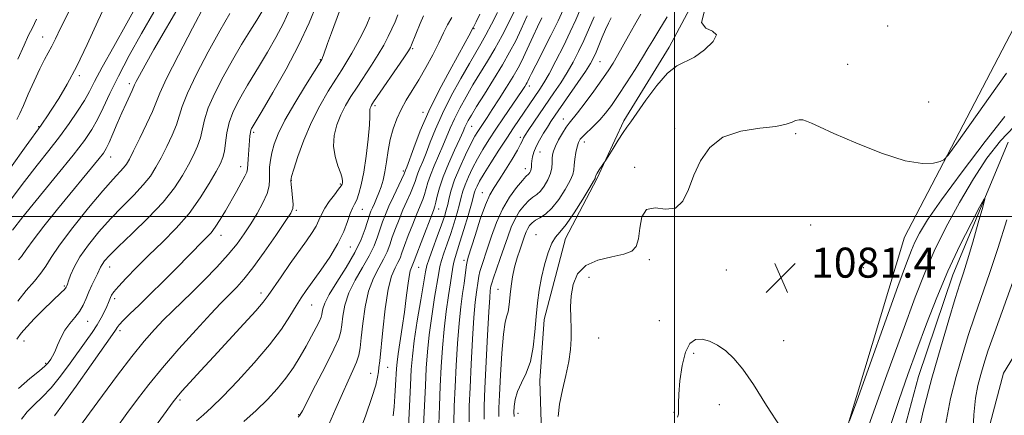
# Model space of a CAD drawing. Extents: x 2062300 to 2065200, y 337300 to 340200.
# Drawn here: x 2063326 to 2063588, y 338947 to 339052 of the extents above; entities that cross this region are included whole.
import ezdxf

# ---------------------------------------------------------------- set-up
doc = ezdxf.new("R2010")
doc.units = 0
doc.header["$MEASUREMENT"] = 0
doc.linetypes.add('rvrstm', pattern=[117.1, 50, -3.9, 0.5, -3.9, 0.5, -3.9, 0.5, -3.9, 50])
for name, color, linetype, lineweight in [('32000', 7, 'Continuous', 0), ('DTM HARD BREAKLINE', 7, 'Continuous', 0), ('DTM SPOT ELEVATION', 2, 'Continuous', 13), ('INDEX CONTOUR', 41, 'Continuous', 13), ('INTERMEDIATE CONTOUR', 44, 'Continuous', 0), ('SPOT ELEVATION', 7, 'Continuous', 0), ('STREAM - RIVER SINGLE LINE', 142, 'rvrstm', 0)]:
    doc.layers.add(name, color=color, linetype=linetype, lineweight=lineweight)
doc.styles.add('Style-ITALICS', font='ITALICS.shx')

# ---------------------------------------------------------------- blocks, each defined once
blk = doc.blocks.new('SPOT')
at = {"layer": 'SPOT ELEVATION'}
for p, q in [((-3.91, -3.91), (3.82, 3.81)), ((-1.65, 3.77), (1.72, -3.93))]:
    blk.add_line(p, q, dxfattribs=at)

msp = doc.modelspace()

# ---------------------------------------------------------------- linework, layer by layer
at = {"layer": '32000', "flags": 128}
for points in [[(2063500, 340000), (2063500, 337500)], [(2062500, 339000), (2065000, 339000)]]:
    msp.add_lwpolyline(points, dxfattribs=at)
at = {"layer": 'DTM HARD BREAKLINE'}
for points in [[(2063535.64, 338909.61, 1079.28), (2063561.19, 338994.5, 1081.09), (2063590.28, 339050.27, 1083.56), (2063612.28, 339089.98, 1084.14), (2063625.26, 339132.73, 1086.33), (2063632.4, 339170.07, 1088.66), (2063623.32, 339226.14, 1092.48), (2063607.18, 339274.19, 1095.81), (2063605.44, 339298.51, 1096.96), (2063603.9, 339319.6, 1098.1), (2063578.67, 339350.81, 1101.7), (2063567.54, 339390.21, 1104.49), (2063554.59, 339430.22, 1106.08), (2063528.72, 339443.15, 1107.46), (2063483.81, 339475.82, 1111.1), (2063444.91, 339500.24, 1114.39), (2063419.47, 339523.01, 1116.12), (2063396.23, 339547.38, 1117.67), (2063362.96, 339573.59, 1119.94), (2063345.74, 339590.31, 1122.65), (2063319.95, 339634.78, 1126.83)], [(2063575.936, 339341.393, 1099.945), (2063572.335, 339323.923, 1099.245), (2063576.135, 339295.424, 1097.985), (2063577.427, 339272.046, 1097.355), (2063576.633, 339251.612, 1096.305), (2063575.969, 339235.988, 1095.325), (2063575.799, 339220.831, 1093.645), (2063575.492, 339200.625, 1091.895), (2063570.142, 339180.796, 1091.125), (2063565.117, 339164.087, 1090.075), (2063559.429, 339149.561, 1089.025), (2063551.265, 339132.455, 1088.185), (2063539.669, 339113.036, 1086.715), (2063524.095, 339088.912, 1085.805), (2063515.567, 339076.148, 1085.525), (2063508.749, 339064.3, 1085.035), (2063498.602, 339045.082, 1084.475), (2063486.519, 339025.436, 1084.335), (2063479.362, 339009.987, 1083.845), (2063470.99, 338994.091, 1083.425), (2063465.353, 338972.585, 1083.355), (2063464.189, 338956.252, 1083.425), (2063464.961, 338931.444, 1083.285)], [(2063277, 338464.36, 1065.7), (2063332.99, 338522.43, 1066.94), (2063364.51, 338557.75, 1067.9), (2063386.15, 338569.5, 1068.74), (2063398.03, 338596.08, 1068.52), (2063409.12, 338623.86, 1069.46), (2063420.82, 338657.04, 1068.92), (2063431.91, 338689.42, 1069.4), (2063463.55, 338698.74, 1071.96), (2063497.18, 338704.24, 1073.76), (2063511.43, 338716.41, 1073.92), (2063528.1, 338739.77, 1074.76), (2063539.99, 338770.15, 1076.02), (2063549.71, 338809.34, 1075.96), (2063566.11, 338877.13, 1076.92), (2063587.55, 338958.3, 1081.87), (2063614.68, 339002.64, 1084.89), (2063636.94, 339019.99, 1087.91), (2063652.83, 339048.36, 1088.95), (2063661.73, 339082.55, 1084.89), (2063693.8, 339099.86, 1088.41), (2063711.42, 339105.62, 1090.91), (2063734.27, 339120.96, 1088.09), (2063748.69, 339138.75, 1089.4)]]:
    msp.add_polyline3d(points, dxfattribs=at)
at = {"layer": 'DTM SPOT ELEVATION'}
for p in [(2063446.64, 339050, 1105.9), (2063556.68, 339050.74, 1083.1), (2063331.88, 339047.82, 1136.8), (2063430.36, 339044.67, 1109.8), (2063405.77, 339041.73, 1116.1), (2063480.21, 339041.24, 1089.1), (2063546.05, 339040.53, 1082.8), (2063341.62, 339037.46, 1133.7), (2063354.99, 339035.37, 1128.4), (2063461.42, 339034.71, 1095.5), (2063420.36, 339029.53, 1109.7), (2063567.61, 339030.49, 1082.9), (2063433.09, 339027.73, 1106.4), (2063470.42, 339025.98, 1088.7), (2063330.86, 339023.9, 1134.1), (2063446.08, 339024, 1099.1), (2063500.03, 339023.42, 1082.1), (2063388.05, 339022.36, 1117.7), (2063458.97, 339021.07, 1092.4), (2063532.26, 339022.05, 1081.8), (2063476.04, 339019.81, 1085.4), (2063349.98, 339015.87, 1127.3), (2063464.2, 339017.18, 1089.1), (2063384.62, 339013.25, 1118.6), (2063460.31, 339012.74, 1090.6), (2063489.38, 339013.04, 1082.2), (2063427.86, 339012.11, 1106.3), (2063398.1, 339009.64, 1113.9), (2063411.09, 339008.67, 1112.2), (2063448.9, 339006.37, 1092.7), (2063437.23, 339001.94, 1099.4), (2063399.39, 339001.67, 1113.8), (2063416.93, 339001.9, 1109.2), (2063536.25, 338997.68, 1081.7), (2063379.35, 338995, 1117.4), (2063463.14, 338995.14, 1084.7), (2063413.8, 338991.85, 1109.3), (2063349.75, 338986.53, 1121.3), (2063431.95, 338986.44, 1099.1), (2063444.01, 338988.3, 1092.4), (2063493.34, 338988.51, 1081.6), (2063550.28, 338986.38, 1081.3), (2063477.24, 338983.74, 1080.9), (2063513.76, 338985.73, 1081.8), (2063337.63, 338981.45, 1124.2), (2063390.01, 338979.63, 1112.5), (2063453.04, 338980.59, 1086.9), (2063351.09, 338978.13, 1119.6), (2063403.45, 338976.38, 1109.1), (2063343.88, 338972.1, 1121.2), (2063495.97, 338972.2, 1081.2), (2063352.45, 338969.62, 1117.6), (2063326.94, 338966.78, 1123.3), (2063479.86, 338967.62, 1080.7), (2063529.07, 338966.89, 1080.9), (2063505.13, 338963.5, 1079.5), (2063332.68, 338960.87, 1122.2), (2063419.21, 338958.19, 1102.7), (2063423.65, 338959.8, 1101.2), (2063368.47, 338951.1, 1111.7), (2063511.92, 338949.84, 1079.2), (2063400.03, 338947.17, 1106.1), (2063458.39, 338947.56, 1083.4), (2063499.9, 338947.83, 1080.1)]:
    msp.add_point(p, dxfattribs=at)
at = {"layer": 'INDEX CONTOUR'}
for points in [[(2063323.84, 338996.378, 1130), (2063326.622, 338999.883, 1130), (2063335.664, 339010.966, 1130), (2063340.008, 339016.345, 1130), (2063343.041, 339020.259, 1130), (2063345.032, 339023.156, 1130), (2063346.526, 339025.829, 1130), (2063348.016, 339028.956, 1130), (2063349.782, 339032.772, 1130), (2063352.054, 339037.398, 1130), (2063354.961, 339042.844, 1130), (2063358.23, 339048.682, 1130), (2063361.492, 339054.37, 1130)], [(2063326.249, 338946.027, 1120), (2063327.788, 338947.967, 1120), (2063329.64, 338949.839, 1120), (2063331.78, 338951.883, 1120), (2063334.156, 338954.381, 1120), (2063336.691, 338957.495, 1120), (2063339.214, 338960.895, 1120), (2063343.476, 338966.848, 1120), (2063345.079, 338969.123, 1120), (2063346.395, 338971.128, 1120), (2063347.474, 338972.992, 1120), (2063348.33, 338974.659, 1120), (2063348.968, 338976.03, 1120), (2063349.406, 338977.045, 1120), (2063349.957, 338978.401, 1120), (2063350.264, 338979.023, 1120), (2063350.885, 338979.916, 1120), (2063352.106, 338981.366, 1120), (2063354.136, 338983.574, 1120), (2063356.876, 338986.412, 1120), (2063360.146, 338989.667, 1120), (2063363.752, 338993.168, 1120), (2063367.422, 338996.885, 1120), (2063370.869, 339000.825, 1120), (2063373.841, 339004.915, 1120), (2063376.248, 339008.771, 1120), (2063378.034, 339011.93, 1120), (2063379.188, 339014.105, 1120), (2063379.864, 339015.729, 1120), (2063380.256, 339017.412, 1120), (2063380.556, 339019.616, 1120), (2063380.929, 339022.232, 1120), (2063381.542, 339025.002, 1120), (2063382.499, 339027.705, 1120), (2063383.71, 339030.274, 1120), (2063385.032, 339032.677, 1120), (2063386.371, 339034.941, 1120), (2063389.58, 339040.203, 1120), (2063391.691, 339043.738, 1120), (2063393.929, 339047.649, 1120), (2063395.983, 339051.52, 1120), (2063397.612, 339055.046, 1120)], [(2063372.807, 338945.53, 1110), (2063374.664, 338947.124, 1110), (2063376.868, 338949.126, 1110), (2063379.842, 338952.043, 1110), (2063383.811, 338956.179, 1110), (2063388.211, 338961.015, 1110), (2063392.273, 338965.825, 1110), (2063395.405, 338970.008, 1110), (2063397.684, 338973.457, 1110), (2063399.361, 338976.189, 1110), (2063400.699, 338978.307, 1110), (2063402.029, 338980.26, 1110), (2063405.896, 338985.655, 1110), (2063408.31, 338989.195, 1110), (2063410.464, 338992.765, 1110), (2063412.003, 338995.983, 1110), (2063413.024, 338998.682, 1110), (2063413.742, 339000.753, 1110), (2063414.339, 339002.175, 1110), (2063414.893, 339003.267, 1110), (2063415.452, 339004.439, 1110), (2063416.053, 339006.072, 1110), (2063416.686, 339008.432, 1110), (2063417.331, 339011.757, 1110), (2063417.96, 339016.08, 1110), (2063418.495, 339020.613, 1110), (2063418.851, 339024.362, 1110), (2063418.976, 339026.598, 1110), (2063418.957, 339027.653, 1110), (2063418.913, 339028.121, 1110), (2063418.939, 339028.495, 1110), (2063419.036, 339028.862, 1110), (2063419.173, 339029.209, 1110), (2063419.39, 339029.61, 1110), (2063419.964, 339030.493, 1110), (2063427.978, 339042.262, 1110), (2063429.211, 339044.106, 1110), (2063429.772, 339045.03, 1110), (2063430.059, 339045.662, 1110), (2063432.346, 339051.393, 1110), (2063433.197, 339053.443, 1110)], [(2063425.197, 338946.865, 1100), (2063425.432, 338949.285, 1100), (2063425.63, 338952.148, 1100), (2063425.796, 338955.097, 1100), (2063426.027, 338959.505, 1100), (2063426.179, 338961.178, 1100), (2063426.475, 338963.363, 1100), (2063427.584, 338970.451, 1100), (2063428.18, 338974.528, 1100), (2063428.659, 338978.324, 1100), (2063429.045, 338981.563, 1100), (2063429.38, 338984.013, 1100), (2063429.7, 338985.542, 1100), (2063429.993, 338986.376, 1100), (2063430.232, 338986.837, 1100), (2063430.433, 338987.275, 1100), (2063430.772, 338988.167, 1100), (2063431.464, 338990.021, 1100), (2063432.625, 338993.094, 1100), (2063435.89, 339001.615, 1100), (2063436.28, 339002.731, 1100), (2063436.542, 339003.781, 1100), (2063436.881, 339005.356, 1100), (2063437.461, 339007.595, 1100), (2063438.441, 339010.523, 1100), (2063439.885, 339014.054, 1100), (2063441.495, 339017.65, 1100), (2063442.882, 339020.661, 1100), (2063443.761, 339022.62, 1100), (2063444.268, 339023.794, 1100), (2063444.645, 339024.632, 1100), (2063445.131, 339025.572, 1100), (2063445.957, 339026.993, 1100), (2063447.353, 339029.258, 1100), (2063449.437, 339032.572, 1100), (2063451.875, 339036.475, 1100), (2063454.223, 339040.348, 1100), (2063456.147, 339043.731, 1100), (2063457.748, 339046.804, 1100), (2063459.237, 339049.91, 1100), (2063460.795, 339053.412, 1100)], [(2063445.363, 338945.332, 1090), (2063445.4, 338949.455, 1090), (2063445.62, 338954.442, 1090), (2063445.928, 338960.677, 1090), (2063446.278, 338967.287, 1090), (2063446.644, 338973.085, 1090), (2063446.994, 338977.173, 1090), (2063447.306, 338979.813, 1090), (2063447.745, 338982.891, 1090), (2063447.943, 338984.093, 1090), (2063448.243, 338985.375, 1090), (2063448.722, 338986.939, 1090), (2063450.258, 338991.541, 1090), (2063451.321, 338994.786, 1090), (2063452.628, 338998.385, 1090), (2063454.232, 339001.95, 1090), (2063456.12, 339005.133, 1090), (2063458.01, 339007.735, 1090), (2063459.55, 339009.594, 1090), (2063460.489, 339010.632, 1090), (2063461.235, 339011.361, 1090), (2063461.473, 339011.677, 1090), (2063461.691, 339012.099, 1090), (2063461.846, 339012.613, 1090), (2063461.916, 339013.214, 1090), (2063461.957, 339013.932, 1090), (2063462.04, 339014.8, 1090), (2063462.238, 339015.856, 1090), (2063462.612, 339017.123, 1090), (2063463.226, 339018.622, 1090), (2063464.107, 339020.342, 1090), (2063465.141, 339022.135, 1090), (2063466.177, 339023.817, 1090), (2063467.14, 339025.314, 1090), (2063468.248, 339026.96, 1090), (2063474.28, 339035.657, 1090), (2063476.31, 339038.64, 1090), (2063477.646, 339040.717, 1090), (2063478.48, 339042.224, 1090), (2063479.147, 339043.712, 1090), (2063480.771, 339047.708, 1090), (2063481.634, 339049.764, 1090), (2063482.434, 339051.518, 1090), (2063483.141, 339052.942, 1090)], [(2063546.565, 338945.54, 1080), (2063548.477, 338950.808, 1080), (2063559.458, 338981.304, 1080), (2063561.728, 338987.561, 1080), (2063563.029, 338990.982, 1080), (2063563.982, 338993.162, 1080), (2063565.21, 338995.557, 1080), (2063567.351, 338999.052, 1080), (2063571.045, 339004.393, 1080), (2063576.563, 339011.87, 1080), (2063582.698, 339019.944, 1080), (2063587.878, 339026.627, 1080)], [(2063590.468, 338983.866, 1080), (2063585.096, 338969.008, 1080), (2063583.388, 338964.1, 1080), (2063582.28, 338960.645, 1080), (2063581.473, 338957.858, 1080), (2063580.73, 338955.003, 1080), (2063580.081, 338951.589, 1080), (2063579.619, 338947.169, 1080), (2063579.405, 338941.595, 1080)], [(2063500.822, 338946.511, 1080), (2063501.034, 338947.341, 1080), (2063501.087, 338948.096, 1080), (2063501.05, 338948.944, 1080), (2063501.026, 338950.301, 1080), (2063501.126, 338952.646, 1080), (2063501.449, 338956.218, 1080), (2063502.038, 338960.276, 1080), (2063502.921, 338963.835, 1080), (2063504.116, 338966.121, 1080), (2063505.605, 338967.201, 1080), (2063507.357, 338967.35, 1080), (2063509.332, 338966.814, 1080), (2063511.45, 338965.722, 1080), (2063513.619, 338964.173, 1080), (2063515.805, 338962.171, 1080), (2063518.202, 338959.338, 1080), (2063521.06, 338955.205, 1080), (2063524.522, 338949.63, 1080), (2063528.29, 338943.788, 1080)]]:
    msp.add_polyline3d(points, dxfattribs=at)
at = {"layer": 'INTERMEDIATE CONTOUR'}
for points in [[(2063341.964, 338944.298, 1116), (2063344.39, 338947.64, 1116), (2063347.829, 338952.336, 1116), (2063351.804, 338957.682, 1116), (2063355.672, 338962.733, 1116), (2063358.936, 338966.753, 1116), (2063361.67, 338969.871, 1116), (2063364.092, 338972.422, 1116), (2063366.419, 338974.738, 1116), (2063371.655, 338979.822, 1116), (2063374.885, 338983.043, 1116), (2063378.232, 338986.503, 1116), (2063381.258, 338989.82, 1116), (2063383.646, 338992.718, 1116), (2063385.555, 338995.355, 1116), (2063387.265, 338997.994, 1116), (2063388.968, 339000.809, 1116), (2063390.502, 339003.612, 1116), (2063391.618, 339006.126, 1116), (2063392.148, 339008.157, 1116), (2063392.271, 339009.853, 1116), (2063392.246, 339011.443, 1116), (2063392.295, 339013.126, 1116), (2063392.49, 339014.96, 1116), (2063392.863, 339016.969, 1116), (2063393.484, 339019.227, 1116), (2063394.568, 339022.006, 1116), (2063396.368, 339025.623, 1116), (2063398.973, 339030.177, 1116), (2063401.818, 339034.858, 1116), (2063406.171, 339041.812, 1116), (2063406.247, 339041.963, 1116), (2063406.383, 339042.295, 1116), (2063406.628, 339042.961, 1116), (2063407.72, 339046.044, 1116), (2063408.759, 339048.94, 1116), (2063412.965, 339060.527, 1116)], [(2063323.389, 339012.92, 1134), (2063327.553, 339018.803, 1134), (2063331.468, 339024.276, 1134), (2063332.07, 339025.145, 1134), (2063332.992, 339026.517, 1134), (2063334.336, 339028.567, 1134), (2063336.169, 339031.451, 1134), (2063338.42, 339035.254, 1134), (2063340.98, 339040.044, 1134), (2063343.743, 339045.787, 1134), (2063346.613, 339052.043, 1134), (2063349.492, 339058.27, 1134)], [(2063323.567, 339004.562, 1132), (2063327.088, 339009.343, 1132), (2063330.403, 339013.623, 1132), (2063333.508, 339017.551, 1132), (2063336.378, 339021.242, 1132), (2063338.978, 339024.77, 1132), (2063341.22, 339028.025, 1132), (2063343.006, 339030.852, 1132), (2063344.351, 339033.266, 1132), (2063345.739, 339035.959, 1132), (2063347.766, 339039.794, 1132), (2063350.802, 339045.279, 1132), (2063354.291, 339051.515, 1132), (2063357.449, 339057.251, 1132)], [(2063325.516, 338988.409, 1128), (2063326.261, 338989.332, 1128), (2063326.808, 338990.14, 1128), (2063327.654, 338991.413, 1128), (2063329.353, 338993.723, 1128), (2063332.252, 338997.411, 1128), (2063335.874, 339001.905, 1128), (2063346.935, 339015.436, 1128), (2063348.063, 339016.888, 1128), (2063348.825, 339018.094, 1128), (2063349.574, 339019.65, 1128), (2063350.577, 339021.977, 1128), (2063351.767, 339024.792, 1128), (2063352.99, 339027.636, 1128), (2063354.107, 339030.116, 1128), (2063355.699, 339033.505, 1128), (2063356.373, 339035.021, 1128), (2063356.815, 339035.935, 1128), (2063357.651, 339037.542, 1128), (2063359.135, 339040.255, 1128), (2063361.523, 339044.478, 1128), (2063368.811, 339057.113, 1128)], [(2063325.046, 339025.805, 1136), (2063325.864, 339027.459, 1136), (2063326.779, 339029.534, 1136), (2063328.083, 339032.553, 1136), (2063329.62, 339036.048, 1136), (2063331.122, 339039.304, 1136), (2063332.38, 339041.79, 1136), (2063334.349, 339045.395, 1136), (2063335.303, 339047.316, 1136), (2063336.662, 339050.114, 1136), (2063338.86, 339054.504, 1136)], [(2063325.263, 338977.411, 1126), (2063327.559, 338980.318, 1126), (2063329.708, 338982.769, 1126), (2063331.462, 338984.859, 1126), (2063332.741, 338986.776, 1126), (2063334.127, 338989.069, 1126), (2063336.368, 338992.385, 1126), (2063339.924, 338997.069, 1126), (2063344.102, 339002.272, 1126), (2063347.921, 339006.844, 1126), (2063350.621, 339009.92, 1126), (2063353.405, 339012.918, 1126), (2063354.184, 339013.925, 1126), (2063354.985, 339015.286, 1126), (2063356.117, 339017.498, 1126), (2063357.762, 339020.828, 1126), (2063359.576, 339024.612, 1126), (2063361.091, 339027.957, 1126), (2063363.039, 339032.815, 1126), (2063364.87, 339036.737, 1126), (2063368.031, 339042.964, 1126), (2063371.787, 339050.133, 1126), (2063375.088, 339056.328, 1126)], [(2063325.436, 338954.17, 1122), (2063328.526, 338956.847, 1122), (2063331.027, 338958.888, 1122), (2063332.521, 338960.159, 1122), (2063333.255, 338960.885, 1122), (2063333.645, 338961.383, 1122), (2063334.038, 338961.943, 1122), (2063334.519, 338962.749, 1122), (2063335.108, 338963.965, 1122), (2063335.825, 338965.672, 1122), (2063336.711, 338967.665, 1122), (2063337.807, 338969.667, 1122), (2063339.117, 338971.464, 1122), (2063340.487, 338973.109, 1122), (2063341.725, 338974.718, 1122), (2063342.692, 338976.388, 1122), (2063343.476, 338978.119, 1122), (2063344.218, 338979.891, 1122), (2063345.018, 338981.662, 1122), (2063346.461, 338984.684, 1122), (2063347.283, 338986.491, 1122), (2063347.699, 338987.229, 1122), (2063348.364, 338988.136, 1122), (2063349.664, 338989.57, 1122), (2063352.035, 338991.923, 1122), (2063355.69, 338995.42, 1122), (2063359.957, 338999.6, 1122), (2063363.945, 339003.836, 1122), (2063366.962, 339007.616, 1122), (2063369.12, 339010.905, 1122), (2063370.729, 339013.785, 1122), (2063372.046, 339016.346, 1122), (2063373.101, 339018.69, 1122), (2063373.867, 339020.927, 1122), (2063374.967, 339025.76, 1122), (2063375.983, 339028.913, 1122), (2063377.702, 339032.832, 1122), (2063379.941, 339037.216, 1122), (2063382.408, 339041.647, 1122), (2063384.835, 339045.755, 1122), (2063387.044, 339049.349, 1122), (2063388.879, 339052.288, 1122), (2063390.236, 339054.488, 1122)], [(2063335.035, 338946.918, 1118), (2063337.285, 338949.875, 1118), (2063340.818, 338954.773, 1118), (2063344.824, 338960.434, 1118), (2063351.145, 338969.437, 1118), (2063351.483, 338969.961, 1118), (2063351.763, 338970.426, 1118), (2063352.297, 338971.131, 1118), (2063353.345, 338972.275, 1118), (2063355.11, 338974.016, 1118), (2063357.544, 338976.358, 1118), (2063360.545, 338979.266, 1118), (2063363.938, 338982.628, 1118), (2063367.316, 338986.025, 1118), (2063374.733, 338993.576, 1118), (2063375.712, 338994.55, 1118), (2063376.724, 338995.666, 1118), (2063377.844, 338997.147, 1118), (2063379.123, 338999.145, 1118), (2063380.527, 339001.529, 1118), (2063383.454, 339006.634, 1118), (2063384.744, 339008.912, 1118), (2063385.698, 339010.687, 1118), (2063386.2, 339011.835, 1118), (2063386.388, 339012.694, 1118), (2063386.561, 339015.222, 1118), (2063387.065, 339021.454, 1118), (2063387.177, 339022.328, 1118), (2063387.319, 339022.946, 1118), (2063387.483, 339023.378, 1118), (2063387.656, 339023.706, 1118), (2063390.28, 339028.118, 1118), (2063393.145, 339032.985, 1118), (2063396.669, 339039.189, 1118), (2063400.102, 339045.673, 1118), (2063402.837, 339051.545, 1118), (2063404.85, 339056.57, 1118)], [(2063408.032, 338944.584, 1104), (2063409.931, 338948.814, 1104), (2063411.636, 338952.854, 1104), (2063413.16, 338956.255, 1104), (2063414.442, 338959.004, 1104), (2063415.4, 338961.199, 1104), (2063415.995, 338963.02, 1104), (2063416.357, 338964.982, 1104), (2063416.659, 338967.684, 1104), (2063417.062, 338971.498, 1104), (2063417.678, 338975.897, 1104), (2063418.61, 338980.126, 1104), (2063419.895, 338983.594, 1104), (2063421.317, 338986.348, 1104), (2063422.595, 338988.601, 1104), (2063423.53, 338990.562, 1104), (2063424.241, 338992.442, 1104), (2063424.931, 338994.454, 1104), (2063425.757, 338996.745, 1104), (2063426.711, 338999.222, 1104), (2063427.742, 339001.724, 1104), (2063428.79, 339004.102, 1104), (2063429.75, 339006.23, 1104), (2063430.51, 339007.991, 1104), (2063430.999, 339009.325, 1104), (2063431.346, 339010.423, 1104), (2063431.723, 339011.531, 1104), (2063432.272, 339012.881, 1104), (2063433.008, 339014.621, 1104), (2063433.917, 339016.879, 1104), (2063435.011, 339019.763, 1104), (2063436.411, 339023.286, 1104), (2063438.268, 339027.443, 1104), (2063440.632, 339032.12, 1104), (2063443.167, 339036.779, 1104), (2063445.439, 339040.775, 1104), (2063448.49, 339045.979, 1104), (2063449.816, 339048.343, 1104), (2063451.357, 339051.249, 1104), (2063452.932, 339054.316, 1104)], [(2063415.909, 338941.832, 1102), (2063417.844, 338947.061, 1102), (2063419.5, 338951.762, 1102), (2063420.514, 338955.066, 1102), (2063421.01, 338957.182, 1102), (2063421.229, 338958.584, 1102), (2063421.385, 338959.802, 1102), (2063421.582, 338961.583, 1102), (2063422.391, 338969.682, 1102), (2063423.053, 338975.427, 1102), (2063423.856, 338980.591, 1102), (2063424.757, 338984.13, 1102), (2063425.65, 338986.308, 1102), (2063426.414, 338987.719, 1102), (2063426.982, 338988.919, 1102), (2063427.507, 338990.305, 1102), (2063428.197, 338992.237, 1102), (2063429.191, 338994.92, 1102), (2063430.347, 338997.94, 1102), (2063431.452, 339000.728, 1102), (2063433.015, 339004.48, 1102), (2063433.526, 339005.886, 1102), (2063434.404, 339009.009, 1102), (2063435.082, 339011.027, 1102), (2063436.078, 339013.468, 1102), (2063438.4, 339018.77, 1102), (2063440.34, 339023.54, 1102), (2063441.456, 339026.038, 1102), (2063442.881, 339028.846, 1102), (2063444.562, 339031.886, 1102), (2063446.396, 339035.017, 1102), (2063450.231, 339041.323, 1102), (2063452.183, 339044.667, 1102), (2063454.115, 339048.205, 1102), (2063455.909, 339051.674, 1102), (2063457.426, 339054.735, 1102)], [(2063433.262, 338944.263, 1096), (2063433.477, 338949.614, 1096), (2063433.732, 338954.923, 1096), (2063433.973, 338959.591, 1096), (2063434.275, 338963.919, 1096), (2063434.743, 338968.436, 1096), (2063435.43, 338973.449, 1096), (2063436.198, 338978.376, 1096), (2063437.264, 338985.018, 1096), (2063437.576, 338986.704, 1096), (2063437.992, 338988.245, 1096), (2063438.662, 338990.257, 1096), (2063439.525, 338992.721, 1096), (2063440.462, 338995.458, 1096), (2063441.369, 338998.282, 1096), (2063442.175, 339000.974, 1096), (2063442.821, 339003.305, 1096), (2063443.287, 339005.143, 1096), (2063443.717, 339006.742, 1096), (2063444.296, 339008.45, 1096), (2063445.166, 339010.529, 1096), (2063446.294, 339012.895, 1096), (2063447.603, 339015.375, 1096), (2063449.042, 339017.851, 1096), (2063450.648, 339020.414, 1096), (2063452.485, 339023.21, 1096), (2063454.554, 339026.286, 1096), (2063459.469, 339033.543, 1096), (2063460.152, 339034.587, 1096), (2063460.549, 339035.223, 1096), (2063460.813, 339035.68, 1096), (2063461.015, 339036.063, 1096), (2063461.444, 339036.976, 1096), (2063461.988, 339038.097, 1096), (2063463.103, 339040.325, 1096), (2063467.077, 339048.19, 1096), (2063469.024, 339052.128, 1096), (2063470.389, 339055.027, 1096)], [(2063437.296, 338944.619, 1094), (2063437.451, 338949.561, 1094), (2063437.695, 338954.763, 1094), (2063437.958, 338959.953, 1094), (2063438.277, 338965.041, 1094), (2063438.71, 338969.986, 1094), (2063439.286, 338974.699, 1094), (2063439.907, 338978.921, 1094), (2063440.441, 338982.35, 1094), (2063441.044, 338986.493, 1094), (2063441.291, 338987.806, 1094), (2063441.639, 338989.093, 1094), (2063442.934, 338993.173, 1094), (2063443.968, 338996.557, 1094), (2063445.068, 339000.251, 1094), (2063445.982, 339003.396, 1094), (2063446.839, 339006.451, 1094), (2063447.086, 339007.189, 1094), (2063447.465, 339008.064, 1094), (2063448.158, 339009.384, 1094), (2063449.348, 339011.415, 1094), (2063451.131, 339014.291, 1094), (2063453.249, 339017.614, 1094), (2063455.355, 339020.857, 1094), (2063457.173, 339023.602, 1094), (2063464.204, 339033.942, 1094), (2063465.25, 339035.607, 1094), (2063466.623, 339038.016, 1094), (2063468.437, 339041.426, 1094), (2063470.441, 339045.364, 1094), (2063472.29, 339049.176, 1094), (2063473.751, 339052.388, 1094), (2063475.029, 339055.26, 1094)], [(2063457.346, 338946.707, 1084), (2063457.278, 338947.839, 1084), (2063457.333, 338949.355, 1084), (2063457.603, 338951.245, 1084), (2063458.235, 338953.372, 1084), (2063459.297, 338955.661, 1084), (2063460.546, 338958.264, 1084), (2063461.66, 338961.397, 1084), (2063462.4, 338965.171, 1084), (2063462.851, 338969.278, 1084), (2063463.181, 338973.308, 1084), (2063463.538, 338976.955, 1084), (2063464, 338980.343, 1084), (2063464.622, 338983.702, 1084), (2063465.439, 338987.149, 1084), (2063466.386, 338990.353, 1084), (2063467.371, 338992.874, 1084), (2063468.359, 338994.487, 1084), (2063469.538, 338995.846, 1084), (2063471.152, 338997.826, 1084), (2063473.312, 339000.983, 1084), (2063475.598, 339004.605, 1084), (2063477.458, 339007.664, 1084), (2063478.488, 339009.397, 1084), (2063478.87, 339010.092, 1084), (2063478.936, 339010.302, 1084), (2063478.975, 339010.505, 1084), (2063479.115, 339010.869, 1084), (2063479.444, 339011.49, 1084), (2063480.002, 339012.4, 1084), (2063481.874, 339015.275, 1084), (2063483.647, 339018.129, 1084), (2063485.034, 339020.327, 1084), (2063486.34, 339022.329, 1084), (2063487.361, 339023.78, 1084), (2063488.428, 339025.233, 1084), (2063490.004, 339027.463, 1084), (2063492.396, 339030.934, 1084), (2063495.264, 339034.871, 1084), (2063498.112, 339038.187, 1084), (2063500.582, 339040.125, 1084), (2063505.302, 339042.45, 1084), (2063508.008, 339044.361, 1084), (2063510.267, 339046.561, 1084), (2063511.148, 339048.371, 1084), (2063510.127, 339049.366, 1084), (2063508.304, 339050.169, 1084), (2063507.181, 339051.662, 1084), (2063507.859, 339054.442, 1084)], [(2063325.038, 338967.27, 1124), (2063326.219, 338968.923, 1124), (2063327.654, 338970.64, 1124), (2063329.711, 338972.791, 1124), (2063332.073, 338975.123, 1124), (2063336.949, 338979.805, 1124), (2063337.609, 338980.467, 1124), (2063337.974, 338980.88, 1124), (2063338.147, 338981.133, 1124), (2063338.315, 338981.509, 1124), (2063338.48, 338981.94, 1124), (2063338.793, 338982.827, 1124), (2063339.343, 338984.352, 1124), (2063340.299, 338986.504, 1124), (2063341.841, 338989.227, 1124), (2063344.087, 338992.431, 1124), (2063346.876, 338995.899, 1124), (2063349.978, 338999.384, 1124), (2063353.155, 339002.67, 1124), (2063356.145, 339005.681, 1124), (2063358.675, 339008.377, 1124), (2063360.573, 339010.77, 1124), (2063362.052, 339013.096, 1124), (2063363.423, 339015.643, 1124), (2063364.904, 339018.587, 1124), (2063366.339, 339021.651, 1124), (2063367.48, 339024.442, 1124), (2063369.003, 339029.287, 1124), (2063370.426, 339032.825, 1124), (2063372.878, 339037.916, 1124), (2063375.953, 339043.815, 1124), (2063379.049, 339049.461, 1124), (2063381.664, 339054.031, 1124)], [(2063325.281, 339041.893, 1138), (2063326.949, 339045.641, 1138), (2063328.178, 339048.246, 1138), (2063329.181, 339050.266, 1138), (2063330.283, 339052.549, 1138)], [(2063351.413, 338943.435, 1114), (2063354.323, 338947.48, 1114), (2063357.133, 338951.323, 1114), (2063360.139, 338955.247, 1114), (2063363.751, 338959.655, 1114), (2063368.171, 338964.74, 1114), (2063372.753, 338969.836, 1114), (2063376.644, 338974.063, 1114), (2063379.231, 338976.799, 1114), (2063380.865, 338978.458, 1114), (2063382.143, 338979.712, 1114), (2063383.587, 338981.179, 1114), (2063385.431, 338983.267, 1114), (2063387.842, 338986.325, 1114), (2063390.845, 338990.48, 1114), (2063393.929, 338994.923, 1114), (2063396.438, 338998.614, 1114), (2063397.889, 339000.83, 1114), (2063398.468, 339002.1, 1114), (2063398.531, 339003.271, 1114), (2063398.389, 339004.96, 1114), (2063398.173, 339006.876, 1114), (2063397.977, 339008.499, 1114), (2063397.901, 339009.537, 1114), (2063398.088, 339010.606, 1114), (2063398.691, 339012.549, 1114), (2063399.823, 339015.949, 1114), (2063401.425, 339020.357, 1114), (2063403.394, 339025.068, 1114), (2063405.608, 339029.469, 1114), (2063407.846, 339033.338, 1114), (2063409.865, 339036.549, 1114), (2063411.497, 339039.066, 1114), (2063412.87, 339041.223, 1114), (2063414.186, 339043.445, 1114), (2063415.588, 339046.024, 1114), (2063416.958, 339048.719, 1114), (2063418.122, 339051.157, 1114), (2063418.951, 339053.04, 1114)], [(2063360.787, 338942.501, 1112), (2063366.653, 338950.645, 1112), (2063367.667, 338951.938, 1112), (2063368.973, 338953.443, 1112), (2063371.042, 338955.743, 1112), (2063373.896, 338958.872, 1112), (2063377.44, 338962.722, 1112), (2063385.433, 338971.376, 1112), (2063388.617, 338974.888, 1112), (2063390.594, 338977.193, 1112), (2063391.891, 338978.916, 1112), (2063395.327, 338983.918, 1112), (2063397.772, 338987.424, 1112), (2063402.094, 338993.544, 1112), (2063403.568, 338995.693, 1112), (2063404.636, 338997.452, 1112), (2063405.391, 338999.01, 1112), (2063406.072, 339000.53, 1112), (2063406.941, 339002.167, 1112), (2063408.168, 339003.997, 1112), (2063409.514, 339005.79, 1112), (2063410.638, 339007.237, 1112), (2063411.29, 339008.123, 1112), (2063411.567, 339008.61, 1112), (2063411.657, 339008.952, 1112), (2063411.692, 339009.394, 1112), (2063411.584, 339010.161, 1112), (2063411.192, 339011.463, 1112), (2063410.462, 339013.442, 1112), (2063409.691, 339015.939, 1112), (2063409.264, 339018.726, 1112), (2063409.468, 339021.593, 1112), (2063410.201, 339024.411, 1112), (2063411.262, 339027.071, 1112), (2063412.492, 339029.52, 1112), (2063413.904, 339031.913, 1112), (2063415.552, 339034.461, 1112), (2063419.403, 339040.26, 1112), (2063421.207, 339043.101, 1112), (2063422.685, 339045.634, 1112), (2063423.868, 339047.884, 1112), (2063424.839, 339049.931, 1112), (2063425.673, 339051.845, 1112), (2063426.423, 339053.666, 1112)], [(2063385.423, 338945.382, 1108), (2063388.751, 338948.355, 1108), (2063391.715, 338951.23, 1108), (2063394.328, 338954.061, 1108), (2063396.623, 338956.9, 1108), (2063398.634, 338959.781, 1108), (2063400.408, 338962.656, 1108), (2063402, 338965.456, 1108), (2063403.435, 338968.093, 1108), (2063404.64, 338970.384, 1108), (2063405.516, 338972.126, 1108), (2063406.004, 338973.208, 1108), (2063406.215, 338973.885, 1108), (2063406.299, 338974.504, 1108), (2063406.438, 338975.401, 1108), (2063406.934, 338976.871, 1108), (2063408.119, 338979.196, 1108), (2063410.173, 338982.522, 1108), (2063412.652, 338986.43, 1108), (2063414.959, 338990.365, 1108), (2063416.627, 338993.849, 1108), (2063417.711, 338996.717, 1108), (2063418.863, 339000.343, 1108), (2063419.236, 339001.366, 1108), (2063419.638, 339002.301, 1108), (2063420.158, 339003.434, 1108), (2063420.759, 339004.771, 1108), (2063421.376, 339006.254, 1108), (2063421.952, 339007.857, 1108), (2063422.476, 339009.691, 1108), (2063422.946, 339011.903, 1108), (2063423.375, 339014.573, 1108), (2063423.832, 339017.521, 1108), (2063424.398, 339020.5, 1108), (2063425.144, 339023.315, 1108), (2063426.095, 339025.963, 1108), (2063427.264, 339028.489, 1108), (2063428.657, 339030.962, 1108), (2063430.248, 339033.544, 1108), (2063432.002, 339036.423, 1108), (2063433.864, 339039.692, 1108), (2063435.679, 339043.083, 1108), (2063437.27, 339046.237, 1108), (2063438.525, 339048.88, 1108), (2063439.609, 339051.073, 1108), (2063440.755, 339052.962, 1108)], [(2063399.897, 338946.535, 1106), (2063400.352, 338947.071, 1106), (2063400.995, 338948.209, 1106), (2063404.532, 338955.032, 1106), (2063407.147, 338960.12, 1106), (2063409.384, 338964.607, 1106), (2063410.682, 338967.505, 1106), (2063411.246, 338969.357, 1106), (2063411.479, 338971.094, 1106), (2063411.75, 338973.45, 1106), (2063412.306, 338976.384, 1106), (2063413.365, 338979.661, 1106), (2063415.034, 338983.058, 1106), (2063416.984, 338986.389, 1106), (2063418.777, 338989.483, 1106), (2063420.078, 338992.205, 1106), (2063420.976, 338994.579, 1106), (2063421.664, 338996.67, 1106), (2063422.322, 338998.57, 1106), (2063423.075, 339000.503, 1106), (2063424.032, 339002.72, 1106), (2063425.24, 339005.346, 1106), (2063428.058, 339011.309, 1106), (2063428.464, 339012.294, 1106), (2063428.764, 339013.106, 1106), (2063430.619, 339018.304, 1106), (2063432.349, 339022.794, 1106), (2063434.626, 339028.042, 1106), (2063437.374, 339033.601, 1106), (2063440.198, 339038.882, 1106), (2063444.294, 339046.284, 1106), (2063445.304, 339048.141, 1106), (2063446.36, 339050.141, 1106), (2063446.451, 339050.278, 1106), (2063446.7, 339050.743, 1106), (2063447.258, 339051.872, 1106), (2063448.194, 339053.877, 1106)], [(2063429.229, 338943.906, 1098), (2063429.769, 338955.083, 1098), (2063429.989, 338959.228, 1098), (2063430.274, 338962.796, 1098), (2063430.776, 338966.887, 1098), (2063431.576, 338972.199, 1098), (2063432.49, 338977.831, 1098), (2063433.731, 338985.243, 1098), (2063434.108, 338986.915, 1098), (2063434.693, 338988.684, 1098), (2063435.686, 338991.421, 1098), (2063436.886, 338994.693, 1098), (2063437.99, 338997.743, 1098), (2063438.77, 339000.008, 1098), (2063439.283, 339001.696, 1098), (2063439.66, 339003.215, 1098), (2063440.04, 339004.923, 1098), (2063440.595, 339007.033, 1098), (2063441.506, 339009.711, 1098), (2063442.868, 339012.994, 1098), (2063444.431, 339016.405, 1098), (2063445.859, 339019.334, 1098), (2063446.904, 339021.342, 1098), (2063447.673, 339022.667, 1098), (2063448.353, 339023.72, 1098), (2063450.14, 339026.392, 1098), (2063451.522, 339028.499, 1098), (2063453.328, 339031.299, 1098), (2063455.289, 339034.398, 1098), (2063457.06, 339037.276, 1098), (2063458.387, 339039.562, 1098), (2063459.397, 339041.478, 1098), (2063460.311, 339043.391, 1098), (2063462.399, 339048.002, 1098), (2063463.554, 339050.501, 1098), (2063464.728, 339052.932, 1098)], [(2063441.329, 338944.976, 1092), (2063441.426, 338949.508, 1092), (2063441.657, 338954.602, 1092), (2063441.943, 338960.315, 1092), (2063442.278, 338966.164, 1092), (2063442.677, 338971.535, 1092), (2063443.141, 338975.944, 1092), (2063443.613, 338979.433, 1092), (2063444.02, 338982.176, 1092), (2063444.31, 338984.325, 1092), (2063444.649, 338987.108, 1092), (2063444.804, 338987.954, 1092), (2063445.129, 338989.108, 1092), (2063446.939, 338994.93, 1092), (2063448.334, 338999.235, 1092), (2063449.714, 339003.116, 1092), (2063450.896, 339005.797, 1092), (2063452.033, 339007.75, 1092), (2063453.371, 339009.763, 1092), (2063455.051, 339012.387, 1092), (2063456.797, 339015.229, 1092), (2063458.23, 339017.661, 1092), (2063459.074, 339019.215, 1092), (2063459.467, 339020.062, 1092), (2063459.649, 339020.536, 1092), (2063459.851, 339020.961, 1092), (2063460.267, 339021.64, 1092), (2063461.081, 339022.87, 1092), (2063464.127, 339027.364, 1092), (2063467.915, 339032.879, 1092), (2063469.746, 339035.604, 1092), (2063471.467, 339038.329, 1092), (2063473.048, 339041.086, 1092), (2063474.506, 339043.911, 1092), (2063475.871, 339046.838, 1092), (2063478.588, 339053.16, 1092)], [(2063449.329, 338946.004, 1088), (2063449.366, 338949.442, 1088), (2063449.583, 338954.282, 1088), (2063450.28, 338968.409, 1088), (2063450.611, 338974.634, 1088), (2063450.848, 338978.402, 1088), (2063450.999, 338980.192, 1088), (2063451.095, 338980.932, 1088), (2063451.18, 338981.457, 1088), (2063451.379, 338982.234, 1088), (2063451.836, 338983.642, 1088), (2063452.64, 338985.923, 1088), (2063453.66, 338988.782, 1088), (2063454.711, 338991.79, 1088), (2063455.66, 338994.591, 1088), (2063456.58, 338997.119, 1088), (2063457.594, 338999.38, 1088), (2063458.783, 339001.367, 1088), (2063460.057, 339003.024, 1088), (2063461.279, 339004.282, 1088), (2063462.353, 339005.138, 1088), (2063463.337, 339005.856, 1088), (2063464.32, 339006.766, 1088), (2063465.354, 339008.103, 1088), (2063466.31, 339009.726, 1088), (2063467.021, 339011.396, 1088), (2063467.373, 339012.917, 1088), (2063467.471, 339014.248, 1088), (2063467.476, 339015.39, 1088), (2063467.541, 339016.38, 1088), (2063467.783, 339017.407, 1088), (2063468.311, 339018.699, 1088), (2063469.177, 339020.383, 1088), (2063470.213, 339022.191, 1088), (2063471.195, 339023.757, 1088), (2063471.997, 339024.872, 1088), (2063474.214, 339027.639, 1088), (2063476.214, 339030.266, 1088), (2063478.539, 339033.404, 1088), (2063480.709, 339036.402, 1088), (2063482.366, 339038.787, 1088), (2063483.662, 339040.804, 1088), (2063484.874, 339042.881, 1088), (2063487.732, 339048.102, 1088), (2063489.351, 339050.983, 1088), (2063491.049, 339053.832, 1088)], [(2063453.271, 338946.723, 1086), (2063453.306, 338948.958, 1086), (2063453.467, 338952.488, 1086), (2063453.73, 338957.734, 1086), (2063454.075, 338963.615, 1086), (2063454.484, 338968.67, 1086), (2063454.932, 338971.824, 1086), (2063455.363, 338973.532, 1086), (2063455.715, 338974.633, 1086), (2063455.949, 338975.836, 1086), (2063456.117, 338977.33, 1086), (2063456.294, 338979.177, 1086), (2063456.55, 338981.399, 1086), (2063456.927, 338983.877, 1086), (2063457.462, 338986.452, 1086), (2063458.159, 338988.969, 1086), (2063458.918, 338991.28, 1086), (2063460.13, 338994.752, 1086), (2063460.549, 338995.898, 1086), (2063460.955, 338996.81, 1086), (2063461.446, 338997.602, 1086), (2063462.103, 338998.314, 1086), (2063463.008, 338998.97, 1086), (2063464.217, 338999.644, 1086), (2063465.702, 339000.604, 1086), (2063467.405, 339002.17, 1086), (2063469.234, 339004.506, 1086), (2063470.941, 339007.161, 1086), (2063472.24, 339009.53, 1086), (2063472.935, 339011.187, 1086), (2063473.207, 339012.413, 1086), (2063473.33, 339013.666, 1086), (2063473.524, 339015.27, 1086), (2063473.798, 339017.02, 1086), (2063474.107, 339018.567, 1086), (2063474.443, 339019.677, 1086), (2063474.939, 339020.541, 1086), (2063475.762, 339021.46, 1086), (2063478.549, 339024.122, 1086), (2063480.141, 339025.744, 1086), (2063481.646, 339027.491, 1086), (2063483.204, 339029.563, 1086), (2063485.029, 339032.215, 1086), (2063487.229, 339035.561, 1086), (2063489.516, 339039.132, 1086), (2063491.503, 339042.316, 1086), (2063492.949, 339044.728, 1086), (2063494.216, 339046.886, 1086), (2063495.813, 339049.539, 1086), (2063498.072, 339053.164, 1086)], [(2063469.064, 338946.68, 1082), (2063469.447, 338950.029, 1082), (2063470.18, 338953.782, 1082), (2063471.067, 338957.675, 1082), (2063471.855, 338961.356, 1082), (2063472.344, 338964.571, 1082), (2063472.553, 338967.443, 1082), (2063472.554, 338970.191, 1082), (2063472.437, 338972.994, 1082), (2063472.358, 338975.89, 1082), (2063472.489, 338978.878, 1082), (2063473.022, 338981.902, 1082), (2063474.23, 338984.689, 1082), (2063476.404, 338986.912, 1082), (2063479.647, 338988.355, 1082), (2063483.301, 338989.244, 1082), (2063486.522, 338989.921, 1082), (2063488.66, 338990.718, 1082), (2063489.849, 338991.966, 1082), (2063490.423, 338993.991, 1082), (2063490.741, 338996.891, 1082), (2063491.278, 338999.86, 1082), (2063492.537, 339001.862, 1082), (2063494.819, 339002.254, 1082), (2063497.628, 339001.937, 1082), (2063500.264, 339002.209, 1082), (2063502.215, 339004.05, 1082), (2063503.701, 339007.169, 1082), (2063505.128, 339010.963, 1082), (2063506.896, 339014.854, 1082), (2063509.369, 339018.374, 1082), (2063512.907, 339021.08, 1082), (2063517.626, 339022.683, 1082), (2063522.682, 339023.5, 1082), (2063526.986, 339023.999, 1082), (2063529.736, 339024.548, 1082), (2063531.278, 339025.111, 1082), (2063532.238, 339025.548, 1082), (2063533.143, 339025.748, 1082), (2063534.11, 339025.7, 1082), (2063535.154, 339025.419, 1082), (2063536.418, 339024.874, 1082), (2063538.559, 339023.857, 1082), (2063542.364, 339022.113, 1082), (2063548.241, 339019.568, 1082), (2063555.076, 339016.867, 1082), (2063561.378, 339014.835, 1082), (2063565.967, 339014.061, 1082), (2063568.928, 339014.191, 1082), (2063570.659, 339014.638, 1082), (2063571.655, 339015.092, 1082), (2063572.804, 339016.361, 1082), (2063575.09, 339019.534, 1082), (2063583.971, 339032.031, 1082), (2063588.354, 339038.151, 1082)], [(2063551.184, 338942.884, 1078), (2063556.17, 338956.812, 1078), (2063560.717, 338969.422, 1078), (2063564.03, 338978.485, 1078), (2063566.567, 338984.985, 1078), (2063569.104, 338990.708, 1078), (2063572.231, 338997.032, 1078), (2063575.811, 339003.694, 1078), (2063579.529, 339010.026, 1078), (2063583.141, 339015.491, 1078), (2063586.719, 339020.093, 1078), (2063590.411, 339023.971, 1078)], [(2063557.495, 338944.294, 1076), (2063559.773, 338951.25, 1076), (2063562.077, 338957.859, 1076), (2063564.472, 338964.474, 1076), (2063567.016, 338971.359, 1076), (2063569.758, 338978.415, 1076), (2063572.741, 338985.458, 1076), (2063575.919, 338992.219, 1076), (2063578.892, 338998.103, 1076), (2063581.173, 339002.44, 1076), (2063582.385, 339004.665, 1076), (2063582.6, 339004.671, 1076), (2063582.004, 339002.462, 1076), (2063580.809, 338998.26, 1076), (2063579.342, 338993.154, 1076), (2063577.958, 338988.449, 1076), (2063576.897, 338985.017, 1076), (2063575.927, 338982.007, 1076), (2063574.7, 338978.133, 1076), (2063572.961, 338972.422, 1076), (2063570.818, 338965.151, 1076), (2063568.474, 338956.908, 1076), (2063566.139, 338948.175, 1076), (2063564.083, 338938.991, 1076)], [(2063588.385, 338999.126, 1078), (2063585.983, 338991.472, 1078), (2063583.788, 338984.812, 1078), (2063579.898, 338973.57, 1078), (2063578.174, 338968.261, 1078), (2063576.549, 338962.898, 1078), (2063574.973, 338957.383, 1078), (2063573.436, 338951.479, 1078), (2063572.092, 338944.411, 1078)]]:
    msp.add_polyline3d(points, dxfattribs=at)
at = {"layer": 'STREAM - RIVER SINGLE LINE'}
msp.add_polyline3d([(2063588.78, 339019.74, 1076.51), (2063574.02, 338984.42, 1075.22), (2063564.9, 338957.33, 1074.9), (2063555.97, 338924.41, 1074.8)], dxfattribs=at)

# ---------------------------------------------------------------- block references
at = {"layer": 'SPOT ELEVATION'}
msp.add_blockref('SPOT', (2063528.325, 338983.692, 1081.434), dxfattribs=at)

# ---------------------------------------------------------------- texts
at = {"layer": 'SPOT ELEVATION', "style": 'Style-ITALICS'}
msp.add_text('1081.4', height=8, dxfattribs=at).set_placement((2063536.325, 338983.692, 1081.434))

doc.saveas('drawing.dxf')
